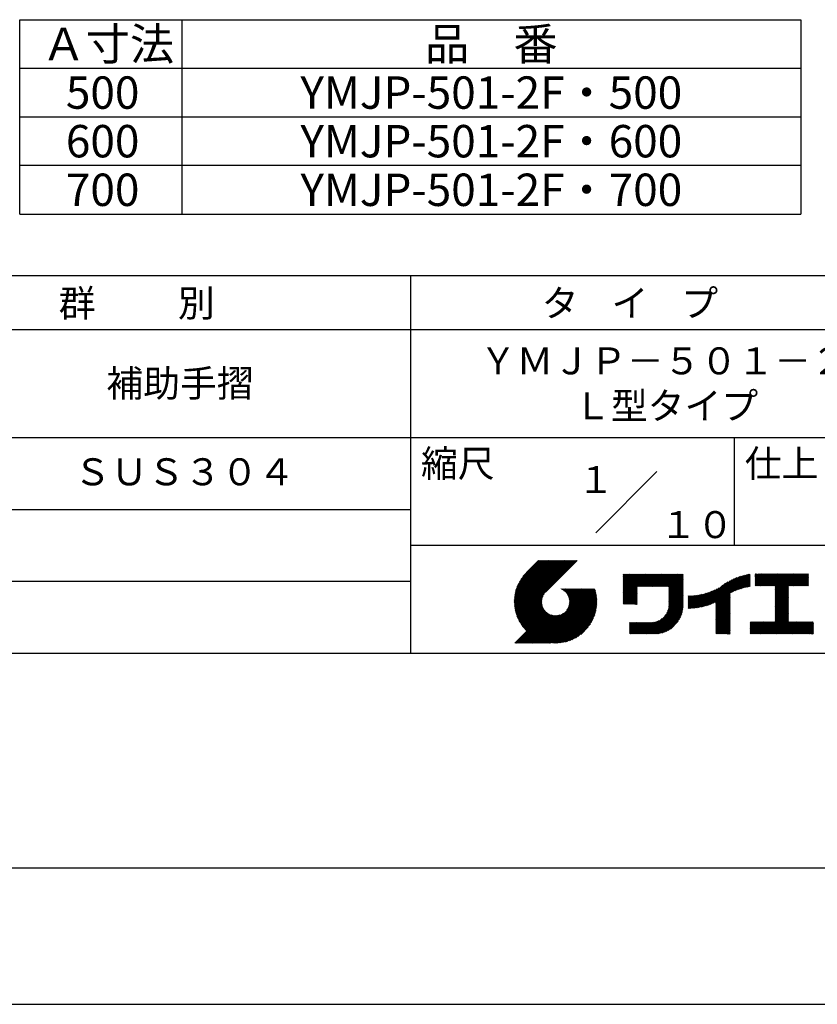
# Model space of a CAD drawing. Extents: x 0 to 2100, y 0 to 2970.
# Drawn here: x 737 to 1476, y 0 to 912 of the extents above; entities that cross this region are included whole.
import ezdxf
from ezdxf.enums import TextEntityAlignment as Align

# ---------------------------------------------------------------- set-up
doc = ezdxf.new("R2010")
doc.units = 0
doc.header["$LTSCALE"] = 0.3
doc.layers.get('DEFPOINTS').update_dxf_attribs({"color": 4, "linetype": 'CONTINUOUS'})
doc.layers.add('TEXT', color=7, linetype='CONTINUOUS')
doc.layers.add('TITLE', color=7, linetype='CONTINUOUS')
doc.styles.get("Standard").update_dxf_attribs({"font": 'romans.shx', "bigfont": 'bigfont.shx'})

msp = doc.modelspace()

# ---------------------------------------------------------------- linework, layer by layer
at = {"layer": 'DEFPOINTS'}
msp.add_line((0, 0), (2100, 0), dxfattribs=at)
at = {"layer": 'TEXT'}
for p, q in [((737.05, 911.73), (1460.45, 911.73)), ((737.05, 731.73), (737.05, 911.73)), ((887.05, 911.73), (887.05, 731.73)), ((1460.45, 911.73), (1460.45, 731.73)), ((737.05, 866.73), (1460.45, 866.73)), ((737.05, 821.73), (1460.45, 821.73)), ((1460.45, 776.73), (737.05, 776.73)), ((737.05, 731.73), (1460.45, 731.73))]:
    msp.add_line(p, q, dxfattribs=at)
at = {"layer": 'TITLE'}
for p, q in [((200, 675), (1997.5, 675)), ((1098.75, 675), (1098.75, 325)), ((200, 625), (1997.5, 625)), ((200, 525), (1997.5, 525)), ((1398.75, 525), (1398.75, 425)), ((1270.47, 436.72), (1327.03, 493.28)), ((648.75, 458.33), (1098.75, 458.33)), ((1098.75, 425), (1997.5, 425)), ((1195.01, 373.36), (1232.69, 411.04)), ((1195.01, 372.48), (1233.56, 411.04)), ((1195.02, 371.63), (1234.44, 411.04)), ((1195.03, 374.26), (1231.82, 411.04)), ((1195.06, 370.79), (1235.31, 411.04)), ((1195.08, 375.18), (1230.94, 411.04)), ((1195.11, 369.97), (1236.18, 411.04)), ((1195.15, 376.12), (1230.07, 411.04)), ((1195.18, 369.16), (1237.05, 411.04)), ((1195.25, 377.09), (1229.2, 411.04)), ((1195.26, 368.37), (1237.93, 411.04)), ((1195.36, 367.6), (1238.8, 411.04)), ((1195.38, 378.09), (1228.33, 411.04)), ((1195.47, 366.84), (1239.67, 411.04)), ((1195.54, 379.12), (1227.45, 411.04)), ((1195.59, 366.09), (1240.55, 411.04)), ((1195.73, 380.19), (1226.58, 411.04)), ((1195.73, 365.35), (1241.42, 411.04)), ((1195.88, 364.63), (1242.29, 411.04)), ((1195.97, 381.3), (1225.71, 411.04)), ((1196.04, 363.92), (1243.16, 411.04)), ((1196.22, 363.22), (1244.04, 411.04)), ((1196.25, 382.46), (1224.83, 411.04)), ((1196.4, 362.53), (1244.91, 411.04)), ((1196.59, 383.67), (1223.96, 411.04)), ((1196.6, 361.85), (1245.78, 411.04)), ((1196.8, 361.19), (1246.65, 411.04)), ((1196.99, 384.94), (1223.09, 411.04)), ((1197.02, 360.53), (1247.53, 411.04)), ((1197.24, 359.88), (1248.4, 411.04)), ((1197.48, 386.3), (1222.22, 411.04)), ((1197.48, 359.24), (1249.27, 411.04)), ((1197.72, 358.62), (1250.15, 411.04)), ((1197.97, 358), (1251.02, 411.04)), ((1198.06, 387.76), (1221.34, 411.04)), ((1198.24, 357.38), (1251.89, 411.04)), ((1198.51, 356.78), (1252.76, 411.04)), ((1198.78, 389.36), (1220.47, 411.04)), ((1199.71, 391.15), (1219.6, 411.04)), ((1200.96, 393.28), (1218.72, 411.04)), ((1203.02, 396.21), (1217.85, 411.04)), ((1217.42, 411.04), (1206.21, 399.83)), ((1253.38, 411.04), (1224.19, 381.85)), ((1295.93, 394.53), (1299.85, 398.45)), ((1295.93, 395.4), (1298.98, 398.45)), ((1295.93, 392.79), (1301.6, 398.45)), ((1295.93, 393.66), (1300.72, 398.45)), ((1295.93, 391.91), (1302.47, 398.45)), ((1295.93, 391.04), (1303.34, 398.45)), ((1295.93, 385.8), (1308.58, 398.45)), ((1295.93, 386.68), (1307.71, 398.45)), ((1295.93, 381.44), (1312.94, 398.45)), ((1295.93, 382.31), (1312.07, 398.45)), ((1295.93, 383.18), (1311.2, 398.45)), ((1295.93, 384.06), (1310.32, 398.45)), ((1295.93, 384.93), (1309.45, 398.45)), ((1295.93, 374.46), (1319.93, 398.45)), ((1295.93, 375.33), (1319.05, 398.45)), ((1295.93, 376.2), (1318.18, 398.45)), ((1295.93, 377.07), (1317.31, 398.45)), ((1295.93, 377.95), (1316.43, 398.45)), ((1295.93, 378.82), (1315.56, 398.45)), ((1295.93, 379.69), (1314.69, 398.45)), ((1295.93, 380.57), (1313.82, 398.45)), ((1295.93, 387.55), (1306.83, 398.45)), ((1295.93, 388.42), (1305.96, 398.45)), ((1295.93, 389.29), (1305.09, 398.45)), ((1295.93, 390.17), (1304.21, 398.45)), ((1295.93, 397.15), (1297.23, 398.45)), ((1295.93, 398.02), (1296.36, 398.45)), ((1295.93, 396.28), (1298.1, 398.45)), ((1309.24, 386.9), (1320.8, 398.45)), ((1310.12, 386.9), (1321.67, 398.45)), ((1310.99, 386.9), (1322.54, 398.45)), ((1311.86, 386.9), (1323.42, 398.45)), ((1312.74, 386.9), (1324.29, 398.45)), ((1313.61, 386.9), (1325.16, 398.45)), ((1314.48, 386.9), (1326.04, 398.45)), ((1315.35, 386.9), (1326.91, 398.45)), ((1316.23, 386.9), (1327.78, 398.45)), ((1317.1, 386.9), (1328.65, 398.45)), ((1317.97, 386.9), (1329.53, 398.45)), ((1318.85, 386.9), (1330.4, 398.45)), ((1319.72, 386.9), (1331.27, 398.45)), ((1320.59, 386.9), (1332.15, 398.45)), ((1321.46, 386.9), (1333.02, 398.45)), ((1322.34, 386.9), (1333.89, 398.45)), ((1323.21, 386.9), (1334.76, 398.45)), ((1324.08, 386.9), (1335.64, 398.45)), ((1324.96, 386.9), (1336.51, 398.45)), ((1325.83, 386.9), (1337.38, 398.45)), ((1326.7, 386.9), (1338.26, 398.45)), ((1327.57, 386.9), (1339.13, 398.45)), ((1328.45, 386.9), (1340, 398.45)), ((1329.32, 386.9), (1340.87, 398.45)), ((1330.19, 386.9), (1341.75, 398.45)), ((1331.07, 386.9), (1342.62, 398.45)), ((1331.94, 386.9), (1343.49, 398.45)), ((1332.81, 386.9), (1344.37, 398.45)), ((1333.68, 386.9), (1345.24, 398.45)), ((1334.56, 386.9), (1346.11, 398.45)), ((1335.43, 386.9), (1346.98, 398.45)), ((1336.3, 386.9), (1347.86, 398.45)), ((1337.18, 386.9), (1348.73, 398.45)), ((1338.05, 386.9), (1349.6, 398.45)), ((1338.23, 386.21), (1350.48, 398.45)), ((1338.23, 385.34), (1351.35, 398.45)), ((1338.23, 384.47), (1351.39, 397.62)), ((1338.23, 383.59), (1351.39, 396.75)), ((1338.23, 382.72), (1351.39, 395.87)), ((1338.23, 381.85), (1351.39, 395)), ((1338.23, 380.97), (1351.39, 394.13)), ((1338.23, 380.1), (1351.39, 393.25)), ((1338.23, 379.23), (1351.39, 392.38)), ((1371.25, 368.6), (1394.91, 392.26)), ((1372.46, 368.94), (1396.66, 393.14)), ((1373.71, 369.31), (1398.29, 393.89)), ((1375, 369.73), (1399.82, 394.55)), ((1376.35, 370.21), (1401.27, 395.13)), ((1377.76, 370.75), (1402.66, 395.65)), ((1379.25, 371.36), (1403.99, 396.1)), ((1380.82, 372.06), (1405.27, 396.51)), ((1381.78, 367.79), (1412.21, 398.21)), ((1381.78, 368.66), (1411.13, 398)), ((1381.78, 369.53), (1410.02, 397.77)), ((1381.78, 370.41), (1408.88, 397.5)), ((1381.78, 371.28), (1407.71, 397.21)), ((1381.78, 372.15), (1406.51, 396.88)), ((1396.26, 381.39), (1413.27, 398.4)), ((1397.91, 382.17), (1413.6, 397.86)), ((1399.46, 382.85), (1413.6, 396.99)), ((1400.93, 383.45), (1413.6, 396.11)), ((1402.34, 383.98), (1413.6, 395.24)), ((1403.68, 384.45), (1413.6, 394.37)), ((1404.97, 384.87), (1413.6, 393.5)), ((1406.22, 385.24), (1413.6, 392.62)), ((1418.13, 391.92), (1424.77, 398.55)), ((1418.13, 392.79), (1423.9, 398.55)), ((1418.13, 393.66), (1423.02, 398.55)), ((1418.13, 394.54), (1422.15, 398.55)), ((1418.13, 391.05), (1425.64, 398.55)), ((1418.13, 387.55), (1429.13, 398.55)), ((1418.13, 388.43), (1428.26, 398.55)), ((1418.13, 389.3), (1427.39, 398.55)), ((1418.13, 390.17), (1426.51, 398.55)), ((1418.13, 397.16), (1419.53, 398.55)), ((1418.13, 398.03), (1418.66, 398.55)), ((1418.13, 395.41), (1421.28, 398.55)), ((1418.13, 396.28), (1420.4, 398.55)), ((1418.88, 387.43), (1430.01, 398.55)), ((1419.76, 387.43), (1430.88, 398.55)), ((1420.63, 387.43), (1431.75, 398.55)), ((1421.5, 387.43), (1432.62, 398.55)), ((1422.38, 387.43), (1433.5, 398.55)), ((1423.25, 387.43), (1434.37, 398.55)), ((1424.12, 387.43), (1435.24, 398.55)), ((1424.99, 387.43), (1436.12, 398.55)), ((1425.87, 387.43), (1436.99, 398.55)), ((1426.74, 387.43), (1437.86, 398.55)), ((1427.61, 387.43), (1438.73, 398.55)), ((1428.49, 387.43), (1439.61, 398.55)), ((1429.36, 387.43), (1440.48, 398.55)), ((1430.23, 387.43), (1441.35, 398.55)), ((1431.1, 387.43), (1442.23, 398.55)), ((1431.98, 387.43), (1443.1, 398.55)), ((1432.85, 387.43), (1443.97, 398.55)), ((1433.72, 387.43), (1444.84, 398.55)), ((1434.6, 387.43), (1445.72, 398.55)), ((1435.47, 387.43), (1446.59, 398.55)), ((1436.34, 387.43), (1447.46, 398.55)), ((1436.62, 375.49), (1459.68, 398.55)), ((1436.62, 376.36), (1458.81, 398.55)), ((1436.62, 385.09), (1450.08, 398.55)), ((1436.62, 385.97), (1449.21, 398.55)), ((1436.62, 386.84), (1448.34, 398.55)), ((1436.62, 377.24), (1457.94, 398.55)), ((1436.62, 378.11), (1457.06, 398.55)), ((1436.62, 378.98), (1456.19, 398.55)), ((1436.62, 379.86), (1455.32, 398.55)), ((1436.62, 380.73), (1454.45, 398.55)), ((1436.62, 381.6), (1453.57, 398.55)), ((1436.62, 382.47), (1452.7, 398.55)), ((1436.62, 383.35), (1451.83, 398.55)), ((1436.62, 384.22), (1450.95, 398.55)), ((1449.43, 387.43), (1460.56, 398.55)), ((1450.31, 387.43), (1461.43, 398.55)), ((1451.18, 387.43), (1462.3, 398.55)), ((1452.05, 387.43), (1463.17, 398.55)), ((1452.93, 387.43), (1464.05, 398.55)), ((1453.8, 387.43), (1464.92, 398.55)), ((1454.67, 387.43), (1465.79, 398.55)), ((1455.54, 387.43), (1466.67, 398.55)), ((1456.42, 387.43), (1467.54, 398.55)), ((1457.29, 387.43), (1467.55, 397.69)), ((1458.16, 387.43), (1467.55, 396.82)), ((1459.04, 387.43), (1467.55, 395.95)), ((1459.91, 387.43), (1467.55, 395.07)), ((1460.78, 387.43), (1467.55, 394.2)), ((1461.65, 387.43), (1467.55, 393.33)), ((1462.53, 387.43), (1467.55, 392.45)), ((648.75, 391.67), (1098.75, 391.67)), ((1213.76, 334.51), (1264.13, 384.87)), ((1214.64, 334.51), (1265, 384.87)), ((1215.51, 334.51), (1265.87, 384.87)), ((1216.38, 334.51), (1266.75, 384.87)), ((1217.26, 334.51), (1267.62, 384.87)), ((1218.13, 334.51), (1268.49, 384.87)), ((1219, 334.51), (1269.37, 384.87)), ((1219.87, 334.51), (1269.74, 384.37)), ((1220.75, 334.51), (1269.94, 383.7)), ((1221.62, 334.51), (1270.14, 383.03)), ((1237.84, 384.77), (1237.94, 384.87)), ((1238.46, 384.52), (1238.82, 384.87)), ((1239.05, 384.24), (1239.69, 384.87)), ((1239.62, 383.93), (1240.56, 384.87)), ((1240.17, 383.6), (1241.43, 384.87)), ((1240.69, 383.25), (1242.31, 384.87)), ((1241.19, 382.88), (1243.18, 384.87)), ((1241.67, 382.49), (1244.05, 384.87)), ((1242.12, 382.07), (1244.93, 384.87)), ((1242.56, 381.63), (1245.8, 384.87)), ((1242.98, 381.18), (1246.67, 384.87)), ((1243.37, 380.7), (1247.54, 384.87)), ((1243.74, 380.2), (1248.42, 384.87)), ((1243.77, 365.39), (1263.26, 384.87)), ((1244.1, 379.68), (1249.29, 384.87)), ((1244.42, 379.13), (1250.16, 384.87)), ((1244.73, 378.57), (1251.04, 384.87)), ((1244.95, 367.43), (1262.38, 384.87)), ((1245.01, 377.97), (1251.91, 384.87)), ((1245.26, 377.35), (1252.78, 384.87)), ((1245.49, 376.71), (1253.65, 384.87)), ((1245.5, 368.86), (1261.51, 384.87)), ((1245.69, 376.03), (1254.53, 384.87)), ((1245.82, 370.05), (1260.64, 384.87)), ((1245.85, 375.32), (1255.4, 384.87)), ((1245.98, 374.58), (1256.27, 384.87)), ((1246, 371.11), (1259.76, 384.87)), ((1246.07, 373.79), (1257.15, 384.87)), ((1246.09, 372.07), (1258.89, 384.87)), ((1246.11, 372.96), (1258.02, 384.87)), ((1295.93, 373.58), (1308.73, 386.38)), ((1295.93, 372.71), (1308.73, 385.51)), ((1295.93, 371.84), (1308.73, 384.64)), ((1295.93, 370.96), (1308.73, 383.76)), ((1338.23, 378.36), (1351.39, 391.51)), ((1338.23, 377.48), (1351.39, 390.64)), ((1338.23, 376.61), (1351.39, 389.76)), ((1338.23, 375.74), (1351.39, 388.89)), ((1338.23, 374.86), (1351.39, 388.02)), ((1338.23, 373.99), (1351.39, 387.14)), ((1338.23, 373.12), (1351.39, 386.27)), ((1338.23, 372.25), (1351.39, 385.4)), ((1338.23, 371.37), (1351.39, 384.53)), ((1338.23, 370.5), (1351.39, 383.65)), ((1363.65, 367.11), (1379.61, 383.07)), ((1364.66, 367.25), (1381.21, 383.8)), ((1365.69, 367.41), (1382.93, 384.65)), ((1366.75, 367.59), (1384.84, 385.68)), ((1367.83, 367.8), (1388.29, 388.26)), ((1368.94, 368.04), (1390.84, 389.94)), ((1370.08, 368.3), (1392.99, 391.22)), ((1407.43, 385.58), (1413.6, 391.75)), ((1408.61, 385.88), (1413.6, 390.88)), ((1409.75, 386.15), (1413.6, 390)), ((1410.87, 386.4), (1413.6, 389.13)), ((1411.95, 386.61), (1413.6, 388.26)), ((1413.02, 386.8), (1413.6, 387.39)), ((1436.62, 374.62), (1449.06, 387.06)), ((1436.62, 373.75), (1449.06, 386.19)), ((1436.62, 372.87), (1449.06, 385.32)), ((1436.62, 372), (1449.06, 384.44)), ((1436.62, 371.13), (1449.06, 383.57)), ((1463.4, 387.43), (1467.55, 391.58)), ((1464.27, 387.43), (1467.55, 390.71)), ((1465.15, 387.43), (1467.55, 389.84)), ((1466.02, 387.43), (1467.55, 388.96)), ((1466.89, 387.43), (1467.55, 388.09)), ((1198.79, 356.19), (1222.8, 380.21)), ((1199.07, 355.6), (1221.61, 378.14)), ((1199.37, 355.03), (1221.05, 376.71)), ((1199.67, 354.46), (1220.73, 375.51)), ((1199.99, 353.9), (1220.54, 374.46)), ((1222.49, 334.51), (1270.32, 382.34)), ((1223.37, 334.51), (1270.5, 381.64)), ((1224.24, 334.51), (1270.66, 380.93)), ((1225.11, 334.51), (1270.81, 380.21)), ((1225.98, 334.51), (1270.95, 379.47)), ((1226.86, 334.51), (1271.07, 378.72)), ((1227.73, 334.51), (1271.18, 377.96)), ((1228.6, 334.51), (1271.28, 377.19)), ((1229.65, 334.68), (1271.37, 376.4)), ((1230.45, 334.61), (1271.43, 375.59)), ((1231.27, 334.56), (1271.49, 374.77)), ((1232.11, 334.53), (1271.61, 374.02)), ((1296.21, 370.37), (1308.73, 382.89)), ((1297.08, 370.37), (1308.73, 382.02)), ((1297.95, 370.37), (1308.73, 381.14)), ((1298.82, 370.37), (1308.73, 380.27)), ((1299.7, 370.37), (1308.73, 379.4)), ((1300.57, 370.37), (1308.73, 378.53)), ((1301.44, 370.37), (1308.73, 377.65)), ((1302.32, 370.37), (1308.73, 376.78)), ((1303.19, 370.37), (1308.73, 375.91)), ((1304.06, 370.37), (1308.73, 375.03)), ((1304.93, 370.37), (1308.73, 374.16)), ((1318.5, 342.91), (1351.39, 375.8)), ((1319.37, 342.91), (1351.39, 374.92)), ((1320.24, 342.91), (1351.39, 374.05)), ((1334.53, 359.81), (1351.39, 376.67)), ((1336.23, 362.38), (1351.39, 377.54)), ((1337, 364.03), (1351.39, 378.42)), ((1337.48, 365.38), (1351.39, 379.29)), ((1337.8, 366.58), (1351.39, 380.16)), ((1338.02, 367.66), (1351.39, 381.03)), ((1338.15, 368.67), (1351.39, 381.91)), ((1338.22, 369.61), (1351.39, 382.78)), ((1356.01, 367.33), (1368.09, 379.41)), ((1356.01, 368.2), (1367, 379.19)), ((1356.01, 369.07), (1365.94, 379)), ((1356.01, 369.95), (1364.9, 378.84)), ((1356.01, 370.82), (1363.89, 378.69)), ((1356.01, 371.69), (1362.89, 378.57)), ((1356.01, 372.56), (1361.91, 378.47)), ((1356.01, 373.44), (1360.95, 378.38)), ((1356.01, 374.31), (1360.01, 378.31)), ((1356.01, 375.18), (1359.09, 378.26)), ((1356.01, 376.05), (1358.18, 378.22)), ((1356.01, 376.93), (1357.28, 378.2)), ((1356.01, 377.8), (1356.4, 378.19)), ((1356.19, 366.63), (1369.21, 379.65)), ((1357.07, 366.64), (1370.35, 379.92)), ((1357.96, 366.66), (1371.53, 380.23)), ((1358.87, 366.69), (1372.75, 380.57)), ((1359.79, 366.74), (1374.01, 380.96)), ((1360.73, 366.81), (1375.32, 381.4)), ((1361.68, 366.89), (1376.68, 381.89)), ((1362.66, 366.99), (1378.11, 382.44)), ((1381.78, 366.92), (1394.94, 380.07)), ((1381.78, 366.04), (1394.94, 379.2)), ((1381.78, 365.17), (1394.94, 378.32)), ((1381.78, 364.3), (1394.94, 377.45)), ((1381.78, 363.42), (1394.94, 376.58)), ((1381.78, 362.55), (1394.94, 375.7)), ((1381.78, 361.68), (1394.94, 374.83)), ((1381.78, 360.81), (1394.94, 373.96)), ((1436.62, 370.25), (1449.06, 382.7)), ((1436.62, 369.38), (1449.06, 381.82)), ((1436.62, 368.51), (1449.06, 380.95)), ((1436.62, 367.64), (1449.06, 380.08)), ((1436.62, 366.76), (1449.06, 379.21)), ((1436.62, 365.89), (1449.06, 378.33)), ((1436.62, 365.02), (1449.06, 377.46)), ((1436.62, 364.14), (1449.06, 376.59)), ((1436.62, 363.27), (1449.06, 375.71)), ((1436.62, 362.4), (1449.06, 374.84)), ((1436.62, 361.53), (1449.06, 373.97)), ((1200.31, 353.34), (1220.45, 373.49)), ((1200.63, 352.8), (1220.43, 372.6)), ((1200.97, 352.26), (1220.47, 371.77)), ((1201.31, 351.73), (1220.56, 370.98)), ((1201.66, 351.21), (1220.69, 370.23)), ((1202.02, 350.69), (1220.85, 369.53)), ((1202.38, 350.19), (1221.05, 368.85)), ((1202.76, 349.68), (1221.27, 368.2)), ((1203.14, 349.19), (1221.53, 367.59)), ((1203.52, 348.71), (1221.81, 366.99)), ((1203.92, 348.23), (1222.11, 366.42)), ((1204.32, 347.75), (1222.44, 365.88)), ((1204.73, 347.29), (1222.79, 365.36)), ((1205.14, 346.83), (1223.17, 364.86)), ((1232.97, 334.51), (1271.54, 373.08)), ((1233.84, 334.51), (1271.53, 372.2)), ((1234.74, 334.54), (1271.51, 371.3)), ((1235.66, 334.58), (1271.46, 370.39)), ((1236.6, 334.65), (1271.39, 369.44)), ((1237.57, 334.75), (1271.29, 368.47)), ((1238.57, 334.88), (1271.17, 367.47)), ((1239.61, 335.04), (1271.01, 366.44)), ((1240.67, 335.23), (1270.81, 365.37)), ((1305.81, 370.37), (1308.73, 373.29)), ((1306.68, 370.37), (1308.73, 372.42)), ((1307.55, 370.37), (1308.73, 371.54)), ((1308.43, 370.37), (1308.73, 370.67)), ((1321.12, 342.91), (1351.39, 373.18)), ((1321.99, 342.91), (1351.39, 372.31)), ((1322.86, 342.91), (1351.39, 371.43)), ((1323.73, 342.91), (1351.39, 370.56)), ((1324.61, 342.91), (1351.39, 369.69)), ((1325.49, 342.92), (1351.38, 368.8)), ((1326.41, 342.96), (1351.33, 367.89)), ((1327.36, 343.04), (1351.26, 366.94)), ((1328.35, 343.15), (1351.14, 365.95)), ((1329.38, 343.32), (1350.98, 364.91)), ((1381.78, 359.93), (1394.94, 373.09)), ((1381.78, 359.06), (1394.94, 372.21)), ((1381.78, 358.19), (1394.94, 371.34)), ((1381.78, 357.31), (1394.94, 370.47)), ((1381.78, 356.44), (1394.94, 369.59)), ((1381.78, 355.57), (1394.94, 368.72)), ((1381.78, 354.7), (1394.94, 367.85)), ((1381.78, 353.82), (1394.94, 366.98)), ((1381.78, 352.95), (1394.94, 366.1)), ((1381.78, 352.08), (1394.94, 365.23)), ((1425.86, 342.91), (1449.06, 366.11)), ((1426.73, 342.91), (1449.06, 365.24)), ((1436.62, 360.65), (1449.06, 373.1)), ((1436.62, 359.78), (1449.06, 372.22)), ((1436.62, 358.91), (1449.06, 371.35)), ((1436.62, 358.03), (1449.06, 370.48)), ((1436.62, 357.16), (1449.06, 369.6)), ((1436.62, 356.29), (1449.06, 368.73)), ((1436.62, 355.42), (1449.06, 367.86)), ((1436.62, 354.54), (1449.06, 366.99)), ((1195.44, 334.51), (1224.41, 363.48)), ((1196.31, 334.51), (1224.87, 363.07)), ((1197.18, 334.51), (1225.35, 362.67)), ((1198.05, 334.51), (1225.85, 362.3)), ((1198.93, 334.51), (1226.37, 361.95)), ((1199.8, 334.51), (1226.91, 361.62)), ((1200.67, 334.51), (1227.48, 361.32)), ((1201.55, 334.51), (1228.07, 361.04)), ((1202.42, 334.51), (1228.69, 360.78)), ((1203.29, 334.51), (1229.34, 360.55)), ((1204.16, 334.51), (1230.01, 360.36)), ((1205.04, 334.51), (1230.72, 360.19)), ((1205.56, 346.38), (1223.56, 364.38)), ((1205.91, 334.51), (1231.47, 360.06)), ((1205.99, 345.94), (1223.98, 363.92)), ((1206.78, 334.51), (1232.25, 359.98)), ((1207.66, 334.51), (1233.08, 359.94)), ((1208.53, 334.51), (1233.98, 359.96)), ((1209.4, 334.51), (1234.94, 360.05)), ((1210.27, 334.51), (1235.99, 360.23)), ((1211.15, 334.51), (1237.19, 360.55)), ((1212.02, 334.51), (1238.61, 361.1)), ((1212.89, 334.51), (1240.66, 362.28)), ((1241.78, 335.47), (1270.58, 364.26)), ((1242.94, 335.75), (1270.3, 363.11)), ((1244.15, 336.09), (1269.96, 361.9)), ((1245.42, 336.49), (1269.56, 360.62)), ((1246.78, 336.97), (1269.07, 359.27)), ((1248.23, 337.56), (1268.49, 357.81)), ((1249.83, 338.28), (1267.77, 356.22)), ((1317.62, 342.91), (1331.91, 357.19)), ((1330.47, 343.53), (1350.76, 363.82)), ((1331.63, 343.81), (1350.48, 362.67)), ((1332.86, 344.18), (1350.12, 361.43)), ((1334.2, 344.65), (1349.65, 360.09)), ((1335.7, 345.27), (1349.03, 358.6)), ((1337.43, 346.13), (1348.17, 356.86)), ((1381.78, 351.2), (1394.94, 364.36)), ((1381.78, 350.33), (1394.94, 363.48)), ((1381.78, 349.46), (1394.94, 362.61)), ((1381.78, 348.59), (1394.94, 361.74)), ((1381.78, 347.71), (1394.94, 360.87)), ((1381.78, 346.84), (1394.94, 359.99)), ((1381.78, 345.97), (1394.94, 359.12)), ((1381.78, 345.09), (1394.94, 358.25)), ((1381.78, 344.22), (1394.94, 357.37)), ((1381.78, 343.35), (1394.94, 356.5)), ((1382.21, 342.91), (1394.94, 355.63)), ((1427.6, 342.91), (1449.06, 364.37)), ((1428.48, 342.91), (1449.06, 363.49)), ((1429.35, 342.91), (1449.06, 362.62)), ((1430.22, 342.91), (1449.06, 361.75)), ((1431.09, 342.91), (1449.06, 360.88)), ((1431.97, 342.91), (1449.06, 360)), ((1432.84, 342.91), (1449.06, 359.13)), ((1433.71, 342.91), (1449.06, 358.26)), ((1434.59, 342.91), (1449.06, 357.38)), ((1435.46, 342.91), (1449.06, 356.51)), ((1436.33, 342.91), (1449.06, 355.64)), ((1251.62, 339.19), (1266.85, 354.43)), ((1253.74, 340.44), (1265.6, 352.3)), ((1256.65, 342.48), (1263.56, 349.39)), ((1301.62, 352.21), (1302.89, 353.48)), ((1301.62, 353.09), (1302.01, 353.48)), ((1301.62, 349.59), (1305.5, 353.48)), ((1301.62, 350.47), (1304.63, 353.48)), ((1301.62, 351.34), (1303.76, 353.48)), ((1301.62, 343.48), (1311.61, 353.48)), ((1301.62, 344.36), (1310.74, 353.48)), ((1301.62, 345.23), (1309.87, 353.48)), ((1301.62, 346.1), (1309, 353.48)), ((1301.62, 346.98), (1308.12, 353.48)), ((1301.62, 347.85), (1307.25, 353.48)), ((1301.62, 348.72), (1306.38, 353.48)), ((1301.91, 342.91), (1312.49, 353.48)), ((1302.79, 342.91), (1313.36, 353.48)), ((1303.66, 342.91), (1314.23, 353.48)), ((1304.53, 342.91), (1315.11, 353.48)), ((1305.4, 342.91), (1315.98, 353.48)), ((1306.28, 342.91), (1316.85, 353.48)), ((1307.15, 342.91), (1317.72, 353.48)), ((1308.02, 342.91), (1318.6, 353.48)), ((1308.9, 342.91), (1319.47, 353.48)), ((1309.77, 342.91), (1320.34, 353.48)), ((1310.64, 342.91), (1321.22, 353.48)), ((1311.51, 342.91), (1322.11, 353.5)), ((1312.39, 342.91), (1323.05, 353.57)), ((1313.26, 342.91), (1324.05, 353.7)), ((1314.13, 342.91), (1325.14, 353.91)), ((1315.01, 342.91), (1326.33, 354.23)), ((1315.88, 342.91), (1327.69, 354.72)), ((1316.75, 342.91), (1329.33, 355.49)), ((1339.65, 347.47), (1346.82, 354.65)), ((1383.09, 342.91), (1394.94, 354.76)), ((1383.96, 342.91), (1394.94, 353.88)), ((1384.83, 342.91), (1394.94, 353.01)), ((1385.71, 342.91), (1394.94, 352.14)), ((1386.58, 342.91), (1394.94, 351.26)), ((1387.45, 342.91), (1394.94, 350.39)), ((1388.32, 342.91), (1394.94, 349.52)), ((1389.2, 342.91), (1394.94, 348.65)), ((1390.07, 342.91), (1394.94, 347.77)), ((1390.94, 342.91), (1394.94, 346.9)), ((1413.6, 343.74), (1424.05, 354.19)), ((1413.6, 344.62), (1423.18, 354.19)), ((1413.6, 345.49), (1422.3, 354.19)), ((1413.6, 346.36), (1421.43, 354.19)), ((1413.6, 352.47), (1415.32, 354.19)), ((1413.6, 353.34), (1414.45, 354.19)), ((1413.6, 349.85), (1417.94, 354.19)), ((1413.6, 350.73), (1417.07, 354.19)), ((1413.6, 351.6), (1416.19, 354.19)), ((1413.6, 348.98), (1418.81, 354.19)), ((1413.6, 347.23), (1420.56, 354.19)), ((1413.6, 348.11), (1419.69, 354.19)), ((1413.64, 342.91), (1424.92, 354.19)), ((1414.51, 342.91), (1425.8, 354.19)), ((1415.38, 342.91), (1426.67, 354.19)), ((1416.26, 342.91), (1427.54, 354.19)), ((1417.13, 342.91), (1428.41, 354.19)), ((1418, 342.91), (1429.29, 354.19)), ((1418.87, 342.91), (1430.16, 354.19)), ((1419.75, 342.91), (1431.03, 354.19)), ((1420.62, 342.91), (1431.91, 354.19)), ((1421.49, 342.91), (1432.78, 354.19)), ((1422.37, 342.91), (1433.65, 354.19)), ((1423.24, 342.91), (1434.52, 354.19)), ((1424.11, 342.91), (1435.4, 354.19)), ((1424.98, 342.91), (1436.27, 354.19)), ((1437.2, 342.91), (1449.06, 354.77)), ((1438.08, 342.91), (1449.36, 354.19)), ((1438.95, 342.91), (1450.24, 354.19)), ((1439.82, 342.91), (1451.11, 354.19)), ((1440.7, 342.91), (1451.98, 354.19)), ((1441.57, 342.91), (1452.85, 354.19)), ((1442.44, 342.91), (1453.73, 354.19)), ((1443.31, 342.91), (1454.6, 354.19)), ((1444.19, 342.91), (1455.47, 354.19)), ((1445.06, 342.91), (1456.35, 354.19)), ((1445.93, 342.91), (1457.22, 354.19)), ((1446.81, 342.91), (1458.09, 354.19)), ((1447.68, 342.91), (1458.96, 354.19)), ((1448.55, 342.91), (1459.84, 354.19)), ((1449.42, 342.91), (1460.71, 354.19)), ((1450.3, 342.91), (1461.58, 354.19)), ((1451.17, 342.91), (1462.46, 354.19)), ((1452.04, 342.91), (1463.33, 354.19)), ((1452.92, 342.91), (1464.2, 354.19)), ((1453.79, 342.91), (1465.07, 354.19)), ((1454.66, 342.91), (1465.95, 354.19)), ((1455.53, 342.91), (1466.82, 354.19)), ((1456.41, 342.91), (1467.69, 354.19)), ((1457.28, 342.91), (1468.57, 354.19)), ((1458.15, 342.91), (1469.44, 354.19)), ((1459.03, 342.91), (1470.31, 354.19)), ((1459.9, 342.91), (1471.18, 354.19)), ((1460.77, 342.91), (1472.06, 354.19)), ((1461.64, 342.91), (1472.08, 353.34)), ((1462.52, 342.91), (1472.08, 352.47)), ((1463.39, 342.91), (1472.08, 351.6)), ((1464.26, 342.91), (1472.08, 350.73)), ((1465.14, 342.91), (1472.08, 349.85)), ((1466.01, 342.91), (1472.08, 348.98)), ((1466.88, 342.91), (1472.08, 348.11)), ((1467.75, 342.91), (1472.08, 347.23)), ((1391.82, 342.91), (1394.94, 346.03)), ((1392.69, 342.91), (1394.94, 345.15)), ((1393.56, 342.91), (1394.94, 344.28)), ((1394.43, 342.91), (1394.94, 343.41)), ((1468.63, 342.91), (1472.08, 346.36)), ((1469.5, 342.91), (1472.08, 345.49)), ((1470.37, 342.91), (1472.08, 344.62)), ((1471.25, 342.91), (1472.08, 343.74)), ((200, 325), (1997.5, 325)), ((200, 126.25), (1997.5, 126.25))]:
    msp.add_line(p, q, dxfattribs=at)

# ---------------------------------------------------------------- texts
at = {"layer": 'TEXT'}
for s, p in [('Ａ寸法', (757.05, 874.23)), ('500', (779.55, 829.23)), ('600', (779.55, 784.23)), ('700', (779.55, 739.23))]:
    msp.add_text(s, height=30, dxfattribs=at).set_placement(p)
for s, p in [('品\u3000番', (1173.75, 889.23)), ('YMJP-501-2F・500', (1173.75, 844.23)), ('YMJP-501-2F・600', (1173.75, 799.23)), ('YMJP-501-2F・700', (1173.75, 754.23))]:
    msp.add_text(s, height=30, dxfattribs=at).set_placement(p, align=Align.MIDDLE_CENTER)
at = {"layer": 'TITLE'}
for s, p in [('群          別', (772.92, 636.75)), ('タ    イ    プ', (1220.42, 636.75)), ('ＹＭＪＰ－５０１－２Ｆ', (1162.92, 583.33)), ('補助手摺', (817.08, 562.5)), ('Ｌ型タイプ', (1250.42, 541.67)), ('縮尺', (1108.53, 488.29)), ('仕上', (1408.53, 488.29)), ('ＳＵＳ３０４', (787.08, 480.59))]:
    msp.add_text(s, height=25, dxfattribs=at).set_placement(p)
for s, p in [('１', (1270.61, 485.83)), ('\u3000\u3000１０', (1329.9, 444.17))]:
    msp.add_text(s, height=25, dxfattribs=at).set_placement(p, align=Align.MIDDLE_CENTER)

doc.saveas('drawing.dxf')
